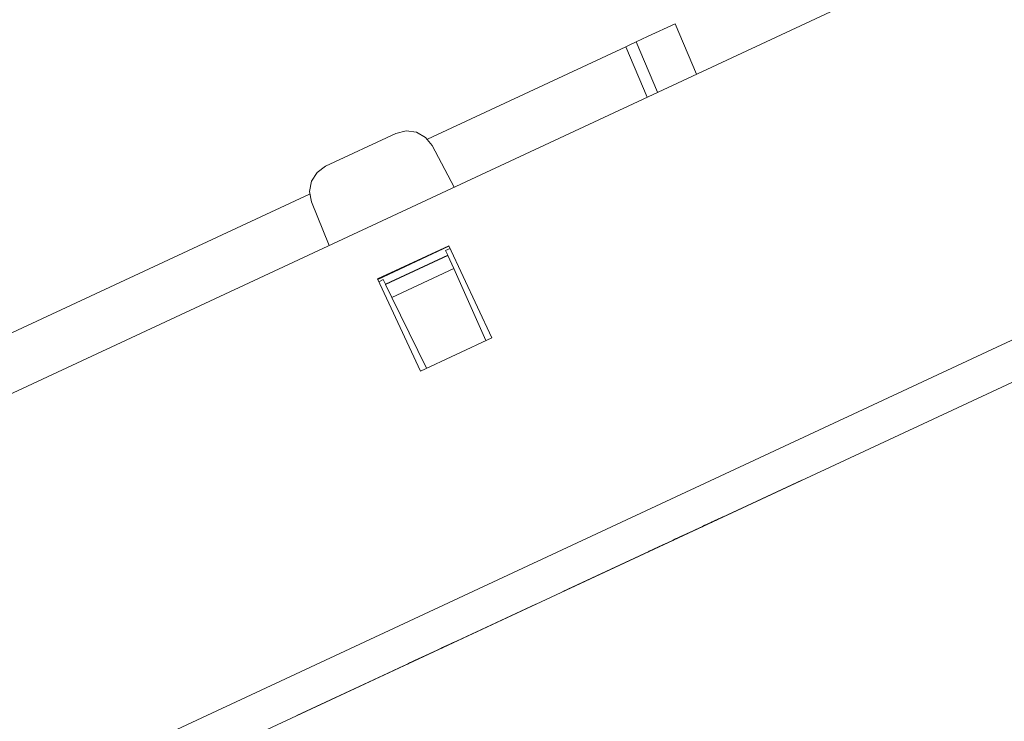
# Paper-space layout 'SH2' of a CAD drawing. Units: inches. Extents: x 1.3 to 20.3, y 2.7 to 14.5.
# Drawn here: x 13.5 to 15.7, y 11.1 to 12.6 of the extents above; entities that cross this region are included whole.
import ezdxf

# ---------------------------------------------------------------- set-up
doc = ezdxf.new("R2010")
doc.units = ezdxf.units.IN
doc.header["$MEASUREMENT"] = 0
doc.layers.add('1', color=7, linetype='Continuous', true_color=0xffffff)

psp = doc.layouts.new('SH2')

# ---------------------------------------------------------------- linework, layer by layer
at = {"layer": '1', "color": 18, "linetype": 'Continuous', "lineweight": 13, "true_color": 0x000000}
for p, q in [((11.159642, 10.741436), (19.023024, 14.408191)), ((11.339132, 9.93161), (19.419641, 13.699613)), ((19.45462, 13.6246), (11.365822, 9.852732)), ((14.948495, 12.638875), (14.88848, 12.610889)), ((14.994795, 12.529798), (14.948495, 12.638875)), ((14.88848, 12.610889), (14.864207, 12.599571)), ((14.841564, 12.589012), (14.412452, 12.388914)), ((14.841564, 12.589012), (14.852889, 12.594293)), ((14.887867, 12.479934), (14.841564, 12.589012)), ((14.852889, 12.594293), (14.861176, 12.598157)), ((14.861176, 12.598157), (14.864207, 12.599571)), ((14.91051, 12.490495), (14.864207, 12.599571)), ((14.34432, 12.401278), (14.192066, 12.330281)), ((14.34432, 12.401278), (14.366275, 12.406804)), ((14.366275, 12.406804), (14.388715, 12.403799)), ((14.388715, 12.403799), (14.408444, 12.392694)), ((14.408444, 12.392694), (14.422653, 12.375068)), ((14.470403, 12.285266), (14.422653, 12.375068)), ((14.161597, 12.297893), (14.173719, 12.317014)), ((14.173719, 12.317014), (14.192066, 12.330281)), ((14.157422, 12.27564), (14.161597, 12.297893)), ((14.157671, 12.270107), (12.056122, 11.290139)), ((14.161791, 12.253427), (14.157422, 12.27564)), ((14.161791, 12.253427), (14.199891, 12.159124)), ((14.458659, 12.15845), (14.304587, 12.086604)), ((14.459129, 12.157441), (14.305058, 12.085596)), ((14.461449, 12.152468), (14.451932, 12.14803)), ((14.456379, 12.138041), (14.451932, 12.14803)), ((14.551613, 11.959109), (14.458659, 12.15845)), ((14.456379, 12.138041), (14.321685, 12.075233)), ((14.45672, 12.137275), (14.322053, 12.074479)), ((14.456379, 12.138041), (14.45672, 12.137275)), ((14.469356, 12.108897), (14.45672, 12.137275)), ((14.469356, 12.108897), (14.33567, 12.046558)), ((14.538721, 11.9531), (14.469356, 12.108897)), ((14.397541, 11.887264), (14.304587, 12.086604)), ((14.316892, 12.08506), (14.307375, 12.080622)), ((14.321685, 12.075233), (14.316892, 12.08506)), ((14.321685, 12.075233), (14.322053, 12.074479)), ((14.322053, 12.074479), (14.33567, 12.046558)), ((14.33567, 12.046558), (14.410432, 11.893277)), ((14.551613, 11.959109), (14.397541, 11.887264)), ((14.964175, 11.530672), (15.222616, 11.651184)), ((15.222616, 11.651184), (14.964175, 11.530672)), ((14.964175, 11.530672), (15.222616, 11.651184)), ((15.222616, 11.651184), (14.964175, 11.530672)), ((14.964175, 11.530672), (15.222616, 11.651184)), ((15.222616, 11.651184), (14.964175, 11.530672)), ((14.964175, 11.530672), (15.222616, 11.651184)), ((15.222616, 11.651184), (14.964175, 11.530672)), ((15.017167, 11.555382), (15.040805, 11.566404)), ((15.051654, 11.571465), (15.020137, 11.556767)), ((15.040805, 11.566404), (15.023471, 11.558321)), ((15.038044, 11.565118), (15.028589, 11.560708)), ((15.032744, 11.562646), (15.051654, 11.571465)), ((15.039048, 11.565585), (15.032744, 11.562646)), ((15.032744, 11.562646), (15.037473, 11.564851)), ((15.032926, 11.562731), (15.037652, 11.564935)), ((15.040805, 11.566404), (15.034501, 11.563464)), ((15.034893, 11.563647), (15.038044, 11.565118)), ((15.038044, 11.565118), (15.034893, 11.563647)), ((15.034893, 11.563647), (15.036469, 11.564383)), ((15.036469, 11.564383), (15.038044, 11.565118)), ((15.037473, 11.564851), (15.042199, 11.567055)), ((15.037652, 11.564935), (15.040805, 11.566404)), ((15.045352, 11.568525), (15.039048, 11.565585)), ((15.040805, 11.566404), (15.043956, 11.567874)), ((15.04238, 11.567139), (15.040805, 11.566404)), ((15.042199, 11.567055), (15.045352, 11.568525)), ((15.043956, 11.567874), (15.04238, 11.567139)), ((15.043956, 11.567874), (15.045531, 11.568608)), ((15.045531, 11.568608), (15.043956, 11.567874)), ((15.045352, 11.568525), (15.048503, 11.569995)), ((15.046927, 11.56926), (15.045352, 11.568525)), ((15.045531, 11.568608), (15.047108, 11.569344)), ((15.047108, 11.569344), (15.045531, 11.568608)), ((15.048503, 11.569995), (15.046927, 11.56926)), ((15.048503, 11.569995), (15.050078, 11.570729)), ((15.050078, 11.570729), (15.048503, 11.569995)), ((15.050078, 11.570729), (15.051654, 11.571465)), ((15.051654, 11.571465), (15.050078, 11.570729)), ((14.984075, 11.53995), (14.993529, 11.544359)), ((14.991945, 11.543621), (14.985641, 11.540682)), ((14.995105, 11.545094), (14.987226, 11.54142)), ((14.990376, 11.542891), (14.987226, 11.54142)), ((14.987226, 11.54142), (14.990376, 11.542891)), ((14.990768, 11.543073), (14.987617, 11.541603)), ((15.020137, 11.556767), (14.98862, 11.54207)), ((14.98862, 11.54207), (14.990195, 11.542806)), ((14.988792, 11.542151), (14.993521, 11.544355)), ((14.988792, 11.542151), (14.99037, 11.542886)), ((14.99037, 11.542886), (14.988792, 11.542151)), ((14.989193, 11.542337), (14.990768, 11.543073)), ((14.990195, 11.542806), (14.991773, 11.54354)), ((14.99037, 11.542886), (14.991945, 11.543621)), ((14.991945, 11.543621), (14.99037, 11.542886)), ((14.993529, 11.544359), (14.990376, 11.542891)), ((14.990376, 11.542891), (14.993529, 11.544359)), ((14.990768, 11.543073), (14.995497, 11.545277)), ((14.993921, 11.544542), (14.990768, 11.543073)), ((14.999652, 11.547215), (14.991773, 11.54354)), ((14.991773, 11.54354), (14.993348, 11.544275)), ((14.991773, 11.54354), (14.993348, 11.544275)), ((14.996672, 11.545825), (14.991945, 11.543621)), ((14.993348, 11.544275), (14.994924, 11.54501)), ((14.993348, 11.544275), (14.994924, 11.54501)), ((14.993521, 11.544355), (14.998249, 11.54656)), ((14.993529, 11.544359), (15.017167, 11.555382)), ((14.993529, 11.544359), (15.002984, 11.548768)), ((14.998256, 11.546563), (14.993529, 11.544359)), ((14.993921, 11.544542), (14.997072, 11.546012)), ((14.997072, 11.546012), (14.993921, 11.544542)), ((14.995497, 11.545277), (14.993921, 11.544542)), ((14.993921, 11.544542), (14.995497, 11.545277)), ((14.995497, 11.545277), (14.993921, 11.544542)), ((14.994924, 11.54501), (14.998075, 11.54648)), ((14.994924, 11.54501), (14.996499, 11.545745)), ((14.999825, 11.547296), (14.995096, 11.545091)), ((14.995096, 11.545091), (14.999825, 11.547296)), ((15.002984, 11.548768), (14.995105, 11.545094)), ((14.995497, 11.545277), (15.000223, 11.547482)), ((14.997072, 11.546012), (14.995497, 11.545277)), ((14.995497, 11.545277), (14.997072, 11.546012)), ((14.997072, 11.546012), (14.995497, 11.545277)), ((14.996499, 11.545745), (14.998075, 11.54648)), ((15.0014, 11.54803), (14.996672, 11.545825)), ((14.997072, 11.546012), (15.000223, 11.547482)), ((15.000223, 11.547482), (14.997072, 11.546012)), ((14.997072, 11.546012), (15.000223, 11.547482)), ((15.000223, 11.547482), (14.997072, 11.546012)), ((14.998648, 11.546746), (14.997072, 11.546012)), ((14.998075, 11.54648), (15.004378, 11.549419)), ((14.998075, 11.54648), (15.001227, 11.54795)), ((14.998249, 11.54656), (15.0014, 11.54803)), ((15.002984, 11.548768), (14.998256, 11.546563)), ((15.000223, 11.547482), (14.998648, 11.546746)), ((15.007531, 11.550889), (14.999652, 11.547215)), ((15.004551, 11.5495), (14.999825, 11.547296)), ((14.999825, 11.547296), (15.004551, 11.5495)), ((15.000223, 11.547482), (15.006527, 11.550421)), ((15.004951, 11.549686), (15.000223, 11.547482)), ((15.000223, 11.547482), (15.004951, 11.549686)), ((15.000223, 11.547482), (15.003376, 11.548951)), ((15.003376, 11.548951), (15.000223, 11.547482)), ((15.001801, 11.548217), (15.000223, 11.547482)), ((15.001227, 11.54795), (15.007531, 11.550889)), ((15.0014, 11.54803), (15.004551, 11.5495)), ((15.004551, 11.5495), (15.0014, 11.54803)), ((15.003376, 11.548951), (15.001801, 11.548217)), ((15.007712, 11.550973), (15.002984, 11.548768)), ((15.002984, 11.548768), (15.006135, 11.550238)), ((15.006135, 11.550238), (15.002984, 11.548768)), ((15.00456, 11.549503), (15.002984, 11.548768)), ((15.002984, 11.548768), (15.00456, 11.549503)), ((15.006527, 11.550421), (15.003376, 11.548951)), ((15.003376, 11.548951), (15.006527, 11.550421)), ((15.006527, 11.550421), (15.003376, 11.548951)), ((15.004378, 11.549419), (15.010682, 11.552359)), ((15.007704, 11.550969), (15.004551, 11.5495)), ((15.004551, 11.5495), (15.006128, 11.550235)), ((15.006128, 11.550235), (15.004551, 11.5495)), ((15.004551, 11.5495), (15.006128, 11.550235)), ((15.006135, 11.550238), (15.00456, 11.549503)), ((15.00456, 11.549503), (15.006135, 11.550238)), ((15.00968, 11.55189), (15.004951, 11.549686)), ((15.004951, 11.549686), (15.00968, 11.55189)), ((15.006128, 11.550235), (15.007704, 11.550969)), ((15.007704, 11.550969), (15.006128, 11.550235)), ((15.006128, 11.550235), (15.007704, 11.550969)), ((15.023471, 11.558321), (15.006135, 11.550238)), ((15.006135, 11.550238), (15.009288, 11.551707)), ((15.009288, 11.551707), (15.006135, 11.550238)), ((15.006135, 11.550238), (15.007712, 11.550973)), ((15.006527, 11.550421), (15.012831, 11.553361)), ((15.00968, 11.55189), (15.006527, 11.550421)), ((15.006527, 11.550421), (15.00968, 11.55189)), ((15.00968, 11.55189), (15.006527, 11.550421)), ((15.007531, 11.550889), (15.013833, 11.553827)), ((15.009107, 11.551623), (15.007531, 11.550889)), ((15.012439, 11.553178), (15.007712, 11.550973)), ((15.007712, 11.550973), (15.009288, 11.551707)), ((15.010682, 11.552359), (15.009107, 11.551623)), ((15.009288, 11.551707), (15.014014, 11.553912)), ((15.009288, 11.551707), (15.012439, 11.553178)), ((15.012439, 11.553178), (15.009288, 11.551707)), ((15.015982, 11.554831), (15.00968, 11.55189)), ((15.00968, 11.55189), (15.014406, 11.554095)), ((15.012831, 11.553361), (15.00968, 11.55189)), ((15.011255, 11.552626), (15.00968, 11.55189)), ((15.00968, 11.55189), (15.011255, 11.552626)), ((15.010682, 11.552359), (15.020137, 11.556767)), ((15.012258, 11.553094), (15.010682, 11.552359)), ((15.012831, 11.553361), (15.011255, 11.552626)), ((15.011255, 11.552626), (15.012831, 11.553361)), ((15.013833, 11.553827), (15.012258, 11.553094)), ((15.017167, 11.555382), (15.012439, 11.553178)), ((15.012439, 11.553178), (15.015592, 11.554647)), ((15.015592, 11.554647), (15.012439, 11.553178)), ((15.012831, 11.553361), (15.017559, 11.555565)), ((15.015982, 11.554831), (15.012831, 11.553361)), ((15.012831, 11.553361), (15.014406, 11.554095)), ((15.014406, 11.554095), (15.012831, 11.553361)), ((15.013833, 11.553827), (15.032744, 11.562646)), ((15.013833, 11.553827), (15.016986, 11.555297)), ((15.016986, 11.555297), (15.013833, 11.553827)), ((15.016986, 11.555297), (15.013833, 11.553827)), ((15.014014, 11.553912), (15.018743, 11.556117)), ((15.014406, 11.554095), (15.019135, 11.5563)), ((15.014406, 11.554095), (15.015982, 11.554831)), ((15.015982, 11.554831), (15.014406, 11.554095)), ((15.018743, 11.556117), (15.015592, 11.554647)), ((15.015592, 11.554647), (15.017167, 11.555382)), ((15.022285, 11.557769), (15.015982, 11.554831)), ((15.015982, 11.554831), (15.017559, 11.555565)), ((15.017559, 11.555565), (15.015982, 11.554831)), ((15.017559, 11.555565), (15.015982, 11.554831)), ((15.016986, 11.555297), (15.020137, 11.556767)), ((15.020137, 11.556767), (15.016986, 11.555297)), ((15.020137, 11.556767), (15.016986, 11.555297)), ((15.021894, 11.557587), (15.017167, 11.555382)), ((15.017167, 11.555382), (15.018743, 11.556117)), ((15.017559, 11.555565), (15.022285, 11.557769)), ((15.017559, 11.555565), (15.019135, 11.5563)), ((15.019135, 11.5563), (15.017559, 11.555565)), ((15.019135, 11.5563), (15.017559, 11.555565)), ((15.018743, 11.556117), (15.023471, 11.558321)), ((15.018743, 11.556117), (15.021894, 11.557587)), ((15.021894, 11.557587), (15.018743, 11.556117)), ((15.028589, 11.560708), (15.019135, 11.5563)), ((15.019135, 11.5563), (15.023863, 11.558504)), ((15.019135, 11.5563), (15.02071, 11.557034)), ((15.02071, 11.557034), (15.019135, 11.5563)), ((15.020137, 11.556767), (15.029592, 11.561176)), ((15.020137, 11.556767), (15.026441, 11.559707)), ((15.026441, 11.559707), (15.020137, 11.556767)), ((15.02329, 11.558237), (15.020137, 11.556767)), ((15.02071, 11.557034), (15.022285, 11.557769)), ((15.022285, 11.557769), (15.02071, 11.557034)), ((15.025046, 11.559056), (15.021894, 11.557587)), ((15.021894, 11.557587), (15.025046, 11.559056)), ((15.023471, 11.558321), (15.021894, 11.557587)), ((15.022285, 11.557769), (15.027014, 11.559974)), ((15.027014, 11.559974), (15.022285, 11.557769)), ((15.026441, 11.559707), (15.02329, 11.558237)), ((15.023471, 11.558321), (15.028197, 11.560526)), ((15.025046, 11.559056), (15.023471, 11.558321)), ((15.023863, 11.558504), (15.028589, 11.560708)), ((15.028197, 11.560526), (15.025046, 11.559056)), ((15.025046, 11.559056), (15.026622, 11.559792)), ((15.026622, 11.559792), (15.025046, 11.559056)), ((15.026441, 11.559707), (15.032744, 11.562646)), ((15.032744, 11.562646), (15.026441, 11.559707)), ((15.028016, 11.560441), (15.026441, 11.559707)), ((15.026622, 11.559792), (15.028197, 11.560526)), ((15.028197, 11.560526), (15.026622, 11.559792)), ((15.027014, 11.559974), (15.031742, 11.562178)), ((15.031742, 11.562178), (15.027014, 11.559974)), ((15.029592, 11.561176), (15.028016, 11.560441)), ((15.034501, 11.563464), (15.028197, 11.560526)), ((15.028197, 11.560526), (15.032926, 11.562731)), ((15.028589, 11.560708), (15.031742, 11.562178)), ((15.029592, 11.561176), (15.031169, 11.561911)), ((15.031169, 11.561911), (15.029592, 11.561176)), ((15.031169, 11.561911), (15.032744, 11.562646)), ((15.032744, 11.562646), (15.031169, 11.561911)), ((15.031742, 11.562178), (15.034893, 11.563647)), ((15.034893, 11.563647), (15.031742, 11.562178)), ((15.031742, 11.562178), (15.034893, 11.563647)), ((14.705736, 11.410159), (14.964175, 11.530672)), ((14.964175, 11.530672), (14.705736, 11.410159)), ((14.705736, 11.410159), (14.964175, 11.530672)), ((14.964175, 11.530672), (14.705736, 11.410159)), ((14.705736, 11.410159), (14.964175, 11.530672)), ((14.964175, 11.530672), (14.705736, 11.410159)), ((14.705736, 11.410159), (14.964175, 11.530672)), ((14.964175, 11.530672), (14.705736, 11.410159)), ((14.931859, 11.515602), (14.947618, 11.52295)), ((14.950768, 11.52442), (14.933434, 11.516337)), ((14.939738, 11.519277), (14.950768, 11.52442)), ((14.950768, 11.52442), (14.939738, 11.519277)), ((14.939934, 11.519368), (14.944662, 11.521572)), ((14.939934, 11.519368), (14.944662, 11.521572)), ((14.94939, 11.523777), (14.943087, 11.520838)), ((14.94939, 11.523777), (14.943087, 11.520838)), ((14.94939, 11.523777), (14.943087, 11.520838)), ((14.94939, 11.523777), (14.943087, 11.520838)), ((14.943087, 11.520838), (14.947813, 11.523043)), ((14.943087, 11.520838), (14.947813, 11.523043)), ((14.946238, 11.522307), (14.943087, 11.520838)), ((14.946238, 11.522307), (14.943087, 11.520838)), ((14.943087, 11.520838), (14.944662, 11.521572)), ((14.943087, 11.520838), (14.944662, 11.521572)), ((14.944662, 11.521572), (14.94939, 11.523777)), ((14.944662, 11.521572), (14.94939, 11.523777)), ((14.944662, 11.521572), (14.946238, 11.522307)), ((14.944662, 11.521572), (14.946238, 11.522307)), ((14.94939, 11.523777), (14.946238, 11.522307)), ((14.946238, 11.522307), (14.94939, 11.523777)), ((14.94939, 11.523777), (14.946238, 11.522307)), ((14.946238, 11.522307), (14.94939, 11.523777)), ((14.947618, 11.52295), (14.958648, 11.528094)), ((14.947813, 11.523043), (14.952541, 11.525247)), ((14.947813, 11.523043), (14.952541, 11.525247)), ((14.950974, 11.524515), (14.947821, 11.523046)), ((14.947821, 11.523046), (14.950974, 11.524515)), ((14.955692, 11.526716), (14.94939, 11.523777)), ((14.955692, 11.526716), (14.94939, 11.523777)), ((14.94939, 11.523777), (14.952541, 11.525247)), ((14.94939, 11.523777), (14.952541, 11.525247)), ((14.94939, 11.523777), (14.950966, 11.524512)), ((14.950966, 11.524512), (14.94939, 11.523777)), ((14.950966, 11.524512), (14.94939, 11.523777)), ((14.94939, 11.523777), (14.950966, 11.524512)), ((14.950966, 11.524512), (14.94939, 11.523777)), ((14.950966, 11.524512), (14.94939, 11.523777)), ((14.960225, 11.52883), (14.950768, 11.52442)), ((14.950966, 11.524512), (14.952541, 11.525247)), ((14.952541, 11.525247), (14.950966, 11.524512)), ((14.952541, 11.525247), (14.950966, 11.524512)), ((14.950966, 11.524512), (14.952541, 11.525247)), ((14.952541, 11.525247), (14.950966, 11.524512)), ((14.952541, 11.525247), (14.950966, 11.524512)), ((14.954124, 11.525985), (14.950974, 11.524515)), ((14.950974, 11.524515), (14.954124, 11.525985)), ((14.950974, 11.524515), (14.954124, 11.525985)), ((14.952549, 11.52525), (14.950974, 11.524515)), ((14.952541, 11.525247), (14.95727, 11.527452)), ((14.952541, 11.525247), (14.95727, 11.527452)), ((14.952541, 11.525247), (14.954117, 11.525982)), ((14.954117, 11.525982), (14.952541, 11.525247)), ((14.952541, 11.525247), (14.954117, 11.525982)), ((14.954117, 11.525982), (14.952541, 11.525247)), ((14.954124, 11.525985), (14.952549, 11.52525)), ((14.954117, 11.525982), (14.955692, 11.526716)), ((14.955692, 11.526716), (14.954117, 11.525982)), ((14.954117, 11.525982), (14.955692, 11.526716)), ((14.955692, 11.526716), (14.954117, 11.525982)), ((14.958853, 11.52819), (14.954124, 11.525985)), ((14.954124, 11.525985), (14.957275, 11.527454)), ((14.957275, 11.527454), (14.954124, 11.525985)), ((14.954124, 11.525985), (14.957275, 11.527454)), ((14.960421, 11.52892), (14.955692, 11.526716)), ((14.960421, 11.52892), (14.955692, 11.526716)), ((14.95727, 11.527452), (14.961996, 11.529655)), ((14.95727, 11.527452), (14.961996, 11.529655)), ((14.957275, 11.527454), (14.962004, 11.529659)), ((14.957275, 11.527454), (14.960428, 11.528924)), ((14.960428, 11.528924), (14.957275, 11.527454)), ((14.958648, 11.528094), (14.96968, 11.533238)), ((14.963572, 11.53039), (14.958845, 11.528186)), ((14.958845, 11.528186), (14.963572, 11.53039)), ((14.963572, 11.53039), (14.958845, 11.528186)), ((14.958845, 11.528186), (14.963572, 11.53039)), ((14.963579, 11.530395), (14.958853, 11.52819)), ((14.96968, 11.533238), (14.960225, 11.52883)), ((14.965149, 11.531125), (14.960421, 11.52892)), ((14.965149, 11.531125), (14.960421, 11.52892)), ((14.961996, 11.529655), (14.965149, 11.531125)), ((14.961996, 11.529655), (14.965149, 11.531125)), ((14.962004, 11.529659), (14.966732, 11.531864)), ((14.9683, 11.532595), (14.963572, 11.53039)), ((14.963572, 11.53039), (14.9683, 11.532595)), ((14.9683, 11.532595), (14.963572, 11.53039)), ((14.963572, 11.53039), (14.9683, 11.532595)), ((14.971458, 11.534068), (14.963579, 11.530395)), ((14.965149, 11.531125), (14.9683, 11.532595)), ((14.9683, 11.532595), (14.965149, 11.531125)), ((14.965149, 11.531125), (14.9683, 11.532595)), ((14.9683, 11.532595), (14.965149, 11.531125)), ((14.966732, 11.531864), (14.973034, 11.534803)), ((14.968307, 11.532598), (14.966732, 11.531864)), ((14.966732, 11.531864), (14.968307, 11.532598)), ((14.968307, 11.532598), (14.966732, 11.531864)), ((14.966732, 11.531864), (14.968307, 11.532598)), ((14.971451, 11.534064), (14.9683, 11.532595)), ((14.971451, 11.534064), (14.9683, 11.532595)), ((14.9683, 11.532595), (14.969875, 11.53333)), ((14.969875, 11.53333), (14.9683, 11.532595)), ((14.9683, 11.532595), (14.969875, 11.53333)), ((14.9683, 11.532595), (14.969875, 11.53333)), ((14.969875, 11.53333), (14.9683, 11.532595)), ((14.9683, 11.532595), (14.969875, 11.53333)), ((14.969883, 11.533334), (14.968307, 11.532598)), ((14.968307, 11.532598), (14.969883, 11.533334)), ((14.969883, 11.533334), (14.968307, 11.532598)), ((14.968307, 11.532598), (14.969883, 11.533334)), ((14.974406, 11.535443), (14.96968, 11.533238)), ((14.96968, 11.533238), (14.974406, 11.535443)), ((14.969875, 11.53333), (14.971451, 11.534064)), ((14.971451, 11.534064), (14.969875, 11.53333)), ((14.969875, 11.53333), (14.971451, 11.534064)), ((14.969875, 11.53333), (14.971451, 11.534064)), ((14.971451, 11.534064), (14.969875, 11.53333)), ((14.969875, 11.53333), (14.971451, 11.534064)), ((14.971458, 11.534068), (14.969883, 11.533334)), ((14.969883, 11.533334), (14.971458, 11.534068)), ((14.971458, 11.534068), (14.969883, 11.533334)), ((14.969883, 11.533334), (14.971458, 11.534068)), ((14.971451, 11.534064), (14.973028, 11.5348)), ((14.973028, 11.5348), (14.971451, 11.534064)), ((14.971451, 11.534064), (14.973028, 11.5348)), ((14.973028, 11.5348), (14.971451, 11.534064)), ((14.979338, 11.537742), (14.971458, 11.534068)), ((14.973034, 11.534803), (14.971458, 11.534068)), ((14.971458, 11.534068), (14.973034, 11.534803)), ((14.973034, 11.534803), (14.971458, 11.534068)), ((14.971458, 11.534068), (14.973034, 11.534803)), ((14.973028, 11.5348), (14.974604, 11.535534)), ((14.974604, 11.535534), (14.973028, 11.5348)), ((14.973028, 11.5348), (14.974604, 11.535534)), ((14.974604, 11.535534), (14.973028, 11.5348)), ((14.973034, 11.534803), (14.979338, 11.537742)), ((14.976187, 11.536272), (14.973034, 11.534803)), ((14.973034, 11.534803), (14.976187, 11.536272)), ((14.976187, 11.536272), (14.973034, 11.534803)), ((14.973034, 11.534803), (14.976187, 11.536272)), ((14.979135, 11.537647), (14.974406, 11.535443)), ((14.974406, 11.535443), (14.979135, 11.537647)), ((14.979338, 11.537742), (14.976187, 11.536272)), ((14.976187, 11.536272), (14.979338, 11.537742)), ((14.979338, 11.537742), (14.976187, 11.536272)), ((14.976187, 11.536272), (14.979338, 11.537742)), ((14.981314, 11.538663), (14.978163, 11.537194)), ((14.978163, 11.537194), (14.979738, 11.537929)), ((14.985641, 11.540682), (14.979338, 11.537742)), ((14.979338, 11.537742), (14.984066, 11.539947)), ((14.982491, 11.539211), (14.979338, 11.537742)), ((14.979338, 11.537742), (14.982491, 11.539211)), ((14.982491, 11.539211), (14.979338, 11.537742)), ((14.979338, 11.537742), (14.982491, 11.539211)), ((14.979738, 11.537929), (14.981314, 11.538663)), ((14.984465, 11.540133), (14.981314, 11.538663)), ((14.981314, 11.538663), (14.984465, 11.540133)), ((14.985641, 11.540682), (14.982491, 11.539211)), ((14.982491, 11.539211), (14.985641, 11.540682)), ((14.985641, 11.540682), (14.982491, 11.539211)), ((14.982491, 11.539211), (14.985641, 11.540682)), ((14.984066, 11.539947), (14.988792, 11.542151)), ((14.98565, 11.540686), (14.984075, 11.53995)), ((14.984465, 11.540133), (14.987617, 11.541603)), ((14.986042, 11.540868), (14.984465, 11.540133)), ((14.985641, 11.540682), (14.987217, 11.541416)), ((14.987217, 11.541416), (14.985641, 11.540682)), ((14.985641, 11.540682), (14.987217, 11.541416)), ((14.987217, 11.541416), (14.985641, 11.540682)), ((14.987226, 11.54142), (14.98565, 11.540686)), ((14.987617, 11.541603), (14.986042, 11.540868)), ((14.987217, 11.541416), (14.988792, 11.542151)), ((14.988792, 11.542151), (14.987217, 11.541416)), ((14.987217, 11.541416), (14.988792, 11.542151)), ((14.988792, 11.542151), (14.987217, 11.541416)), ((14.987617, 11.541603), (14.989193, 11.542337)), ((14.901525, 11.501458), (14.890495, 11.496314)), ((14.893646, 11.497784), (14.89995, 11.500723)), ((14.89995, 11.500723), (14.906254, 11.503662)), ((14.912558, 11.506602), (14.901525, 11.501458)), ((14.906254, 11.503662), (14.909405, 11.505132)), ((14.909405, 11.505132), (14.912558, 11.506602)), ((14.91157, 11.506142), (14.921024, 11.51055)), ((14.91157, 11.506142), (14.921024, 11.51055)), ((14.913145, 11.506876), (14.91157, 11.506142)), ((14.913145, 11.506876), (14.91157, 11.506142)), ((14.922012, 11.51101), (14.912558, 11.506602)), ((14.912558, 11.506602), (14.914133, 11.507337)), ((14.914721, 11.507611), (14.913145, 11.506876)), ((14.914721, 11.507611), (14.913145, 11.506876)), ((14.914133, 11.507337), (14.915709, 11.508072)), ((14.9226, 11.511285), (14.914721, 11.507611)), ((14.9226, 11.511285), (14.914721, 11.507611)), ((14.919449, 11.509814), (14.914721, 11.507611)), ((14.919449, 11.509814), (14.914721, 11.507611)), ((14.914721, 11.507611), (14.917873, 11.50908)), ((14.914721, 11.507611), (14.917873, 11.50908)), ((14.915709, 11.508072), (14.923588, 11.511745)), ((14.933434, 11.516337), (14.916101, 11.508254)), ((14.916101, 11.508254), (14.931859, 11.515602)), ((14.917873, 11.50908), (14.921024, 11.51055)), ((14.917873, 11.50908), (14.921024, 11.51055)), ((14.924175, 11.512019), (14.919449, 11.509814)), ((14.924175, 11.512019), (14.919449, 11.509814)), ((14.921024, 11.51055), (14.930479, 11.514958)), ((14.921024, 11.51055), (14.930479, 11.514958)), ((14.921024, 11.51055), (14.925753, 11.512754)), ((14.921024, 11.51055), (14.925753, 11.512754)), ((14.931467, 11.515419), (14.922012, 11.51101)), ((14.930479, 11.514958), (14.9226, 11.511285)), ((14.930479, 11.514958), (14.9226, 11.511285)), ((14.923588, 11.511745), (14.931467, 11.515419)), ((14.928904, 11.514224), (14.924175, 11.512019)), ((14.928904, 11.514224), (14.924175, 11.512019)), ((14.925753, 11.512754), (14.930479, 11.514958)), ((14.925753, 11.512754), (14.930479, 11.514958)), ((14.928708, 11.514132), (14.939738, 11.519277)), ((14.939738, 11.519277), (14.928708, 11.514132)), ((14.933632, 11.516429), (14.928904, 11.514224)), ((14.933632, 11.516429), (14.928904, 11.514224)), ((14.930479, 11.514958), (14.936783, 11.517899)), ((14.930479, 11.514958), (14.936783, 11.517899)), ((14.933632, 11.516429), (14.930479, 11.514958)), ((14.930479, 11.514958), (14.933632, 11.516429)), ((14.933632, 11.516429), (14.930479, 11.514958)), ((14.930479, 11.514958), (14.933632, 11.516429)), ((14.938358, 11.518633), (14.933632, 11.516429)), ((14.938358, 11.518633), (14.933632, 11.516429)), ((14.936783, 11.517899), (14.933632, 11.516429)), ((14.933632, 11.516429), (14.936783, 11.517899)), ((14.936783, 11.517899), (14.933632, 11.516429)), ((14.933632, 11.516429), (14.936783, 11.517899)), ((14.936783, 11.517899), (14.943087, 11.520838)), ((14.943087, 11.520838), (14.936783, 11.517899)), ((14.936783, 11.517899), (14.943087, 11.520838)), ((14.943087, 11.520838), (14.936783, 11.517899)), ((14.939934, 11.519368), (14.936783, 11.517899)), ((14.936783, 11.517899), (14.939934, 11.519368)), ((14.939934, 11.519368), (14.936783, 11.517899)), ((14.936783, 11.517899), (14.939934, 11.519368)), ((14.936783, 11.517899), (14.938358, 11.518633)), ((14.936783, 11.517899), (14.938358, 11.518633)), ((14.943087, 11.520838), (14.938358, 11.518633)), ((14.943087, 11.520838), (14.938358, 11.518633)), ((14.938358, 11.518633), (14.939934, 11.519368)), ((14.938358, 11.518633), (14.939934, 11.519368)), ((14.943087, 11.520838), (14.939934, 11.519368)), ((14.939934, 11.519368), (14.943087, 11.520838)), ((14.943087, 11.520838), (14.939934, 11.519368)), ((14.939934, 11.519368), (14.943087, 11.520838)), ((14.890495, 11.496314), (14.892071, 11.497048)), ((14.892071, 11.497048), (14.893646, 11.497784)), ((14.388671, 11.262309), (14.64711, 11.382822)), ((14.64711, 11.382822), (14.388671, 11.262309)), ((14.388671, 11.262309), (14.64711, 11.382822)), ((14.64711, 11.382822), (14.388671, 11.262309)), ((14.388671, 11.262309), (14.64711, 11.382822)), ((14.64711, 11.382822), (14.388671, 11.262309)), ((14.388671, 11.262309), (14.64711, 11.382822)), ((14.64711, 11.382822), (14.388671, 11.262309)), ((14.443236, 11.287754), (14.425902, 11.279671)), ((14.451312, 11.29152), (14.42925, 11.281233)), ((14.432206, 11.28261), (14.443236, 11.287754)), ((14.443236, 11.287754), (14.432206, 11.28261)), ((14.441857, 11.28711), (14.435554, 11.284171)), ((14.441857, 11.28711), (14.435554, 11.284171)), ((14.437129, 11.284905), (14.441857, 11.28711)), ((14.438704, 11.285641), (14.470222, 11.300338)), ((14.448161, 11.29005), (14.438704, 11.285641)), ((14.438704, 11.285641), (14.445008, 11.28858)), ((14.441857, 11.28711), (14.438704, 11.285641)), ((14.438704, 11.285641), (14.441857, 11.28711)), ((14.440085, 11.286284), (14.451117, 11.291429)), ((14.440282, 11.286376), (14.448161, 11.29005)), ((14.440282, 11.286376), (14.445008, 11.28858)), ((14.441857, 11.28711), (14.440282, 11.286376)), ((14.448161, 11.29005), (14.441857, 11.28711)), ((14.446584, 11.289315), (14.441857, 11.28711)), ((14.441857, 11.28711), (14.445008, 11.28858)), ((14.441857, 11.28711), (14.443433, 11.287846)), ((14.443433, 11.287846), (14.441857, 11.28711)), ((14.443433, 11.287846), (14.441857, 11.28711)), ((14.452692, 11.292163), (14.443236, 11.287754)), ((14.443433, 11.287846), (14.445008, 11.28858)), ((14.445008, 11.28858), (14.443433, 11.287846)), ((14.445008, 11.28858), (14.443433, 11.287846)), ((14.445008, 11.28858), (14.449737, 11.290785)), ((14.445008, 11.28858), (14.448161, 11.29005)), ((14.445008, 11.28858), (14.446584, 11.289315)), ((14.446584, 11.289315), (14.445008, 11.28858)), ((14.451312, 11.29152), (14.446584, 11.289315)), ((14.446584, 11.289315), (14.448161, 11.29005)), ((14.448161, 11.29005), (14.446584, 11.289315)), ((14.452888, 11.292254), (14.448161, 11.29005)), ((14.448161, 11.29005), (14.451312, 11.29152)), ((14.449737, 11.290785), (14.454463, 11.29299)), ((14.451117, 11.291429), (14.462147, 11.296572)), ((14.45604, 11.293724), (14.451312, 11.29152)), ((14.45604, 11.293724), (14.451312, 11.29152)), ((14.451312, 11.29152), (14.45604, 11.293724)), ((14.462147, 11.296572), (14.452692, 11.292163)), ((14.457616, 11.294459), (14.452888, 11.292254)), ((14.454463, 11.29299), (14.457616, 11.294459)), ((14.460767, 11.295929), (14.45604, 11.293724)), ((14.460767, 11.295929), (14.45604, 11.293724)), ((14.45604, 11.293724), (14.460767, 11.295929)), ((14.457616, 11.294459), (14.460767, 11.295929)), ((14.460767, 11.295929), (14.457616, 11.294459)), ((14.465495, 11.298134), (14.460767, 11.295929)), ((14.46392, 11.297399), (14.460767, 11.295929)), ((14.460767, 11.295929), (14.462342, 11.296663)), ((14.462342, 11.296663), (14.460767, 11.295929)), ((14.460767, 11.295929), (14.462342, 11.296663)), ((14.466875, 11.298777), (14.462147, 11.296572)), ((14.462147, 11.296572), (14.466875, 11.298777)), ((14.462342, 11.296663), (14.46392, 11.297399)), ((14.46392, 11.297399), (14.462342, 11.296663)), ((14.462342, 11.296663), (14.46392, 11.297399)), ((14.46392, 11.297399), (14.465495, 11.298134)), ((14.465495, 11.298134), (14.46392, 11.297399)), ((14.470222, 11.300338), (14.465495, 11.298134)), ((14.465495, 11.298134), (14.467071, 11.298868)), ((14.467071, 11.298868), (14.465495, 11.298134)), ((14.471601, 11.300981), (14.466875, 11.298777)), ((14.466875, 11.298777), (14.471601, 11.300981)), ((14.398902, 11.26708), (14.394174, 11.264875)), ((14.394174, 11.264875), (14.398902, 11.26708)), ((14.395946, 11.265701), (14.397522, 11.266437)), ((14.397522, 11.266437), (14.395946, 11.265701)), ((14.395946, 11.265701), (14.397522, 11.266437)), ((14.397522, 11.266437), (14.395946, 11.265701)), ((14.397522, 11.266437), (14.399097, 11.267172)), ((14.399097, 11.267172), (14.397522, 11.266437)), ((14.397522, 11.266437), (14.399097, 11.267172)), ((14.399097, 11.267172), (14.397522, 11.266437)), ((14.403628, 11.269285), (14.398902, 11.26708)), ((14.398902, 11.26708), (14.403628, 11.269285)), ((14.404037, 11.269475), (14.413491, 11.273884)), ((14.405612, 11.270209), (14.404037, 11.269475)), ((14.407187, 11.270945), (14.405612, 11.270209)), ((14.407187, 11.270945), (14.438704, 11.285641)), ((14.42925, 11.281233), (14.407187, 11.270945)), ((14.41822, 11.276089), (14.407187, 11.270945)), ((14.415067, 11.274618), (14.407187, 11.270945)), ((14.411916, 11.273149), (14.407187, 11.270945)), ((14.407187, 11.270945), (14.41034, 11.272414)), ((14.407187, 11.270945), (14.408763, 11.271679)), ((14.425902, 11.279671), (14.408568, 11.271588)), ((14.408568, 11.271588), (14.424327, 11.278935)), ((14.408763, 11.271679), (14.41034, 11.272414)), ((14.41034, 11.272414), (14.416642, 11.275353)), ((14.41034, 11.272414), (14.413491, 11.273884)), ((14.416642, 11.275353), (14.411916, 11.273149)), ((14.413491, 11.273884), (14.422946, 11.278293)), ((14.413491, 11.273884), (14.41822, 11.276089)), ((14.422946, 11.278293), (14.415067, 11.274618)), ((14.416642, 11.275353), (14.422946, 11.278293)), ((14.421371, 11.277558), (14.416642, 11.275353)), ((14.42925, 11.281233), (14.41822, 11.276089)), ((14.41822, 11.276089), (14.422946, 11.278293)), ((14.42925, 11.281233), (14.419795, 11.276823)), ((14.419795, 11.276823), (14.422946, 11.278293)), ((14.421175, 11.277466), (14.432206, 11.28261)), ((14.432206, 11.28261), (14.421175, 11.277466)), ((14.426099, 11.279762), (14.421371, 11.277558)), ((14.422946, 11.278293), (14.42925, 11.281233)), ((14.422946, 11.278293), (14.426099, 11.279762)), ((14.422946, 11.278293), (14.426099, 11.279762)), ((14.426099, 11.279762), (14.422946, 11.278293)), ((14.422946, 11.278293), (14.426099, 11.279762)), ((14.424327, 11.278935), (14.440085, 11.286284)), ((14.430825, 11.281967), (14.426099, 11.279762)), ((14.426099, 11.279762), (14.42925, 11.281233)), ((14.426099, 11.279762), (14.42925, 11.281233)), ((14.42925, 11.281233), (14.426099, 11.279762)), ((14.426099, 11.279762), (14.42925, 11.281233)), ((14.438704, 11.285641), (14.42925, 11.281233)), ((14.438704, 11.285641), (14.42925, 11.281233)), ((14.42925, 11.281233), (14.435554, 11.284171)), ((14.435554, 11.284171), (14.42925, 11.281233)), ((14.42925, 11.281233), (14.432401, 11.282701)), ((14.432401, 11.282701), (14.42925, 11.281233)), ((14.42925, 11.281233), (14.432401, 11.282701)), ((14.42925, 11.281233), (14.430825, 11.281967)), ((14.42925, 11.281233), (14.430825, 11.281967)), ((14.435554, 11.284171), (14.430825, 11.281967)), ((14.430825, 11.281967), (14.432401, 11.282701)), ((14.430825, 11.281967), (14.432401, 11.282701)), ((14.432401, 11.282701), (14.440282, 11.286376)), ((14.432401, 11.282701), (14.438704, 11.285641)), ((14.432401, 11.282701), (14.437129, 11.284905)), ((14.435554, 11.284171), (14.432401, 11.282701)), ((14.432401, 11.282701), (14.435554, 11.284171)), ((14.435554, 11.284171), (14.440282, 11.286376)), ((14.438704, 11.285641), (14.435554, 11.284171)), ((14.435554, 11.284171), (14.437129, 11.284905)), ((14.437129, 11.284905), (14.438704, 11.285641)), ((14.440282, 11.286376), (14.438704, 11.285641)), ((14.13023, 11.141797), (14.388671, 11.262309)), ((14.388671, 11.262309), (14.13023, 11.141797)), ((14.13023, 11.141797), (14.388671, 11.262309)), ((14.388671, 11.262309), (14.13023, 11.141797)), ((14.13023, 11.141797), (14.388671, 11.262309)), ((14.388671, 11.262309), (14.13023, 11.141797)), ((14.13023, 11.141797), (14.388671, 11.262309)), ((14.388671, 11.262309), (14.13023, 11.141797)), ((14.35793, 11.247974), (14.340594, 11.239891)), ((14.340594, 11.239891), (14.356353, 11.24724)), ((14.356361, 11.247243), (14.345331, 11.2421)), ((14.345518, 11.242187), (14.354975, 11.246596)), ((14.345518, 11.242187), (14.354975, 11.246596)), ((14.354975, 11.246596), (14.347095, 11.242922)), ((14.354975, 11.246596), (14.347095, 11.242922)), ((14.348482, 11.243568), (14.35321, 11.245773)), ((14.353397, 11.245861), (14.348671, 11.243657)), ((14.353397, 11.245861), (14.348671, 11.243657)), ((14.350246, 11.244391), (14.354975, 11.246596)), ((14.350246, 11.244391), (14.354975, 11.246596)), ((14.353202, 11.24577), (14.364232, 11.250915)), ((14.364232, 11.250915), (14.353202, 11.24577)), ((14.35321, 11.245773), (14.357937, 11.247978)), ((14.358126, 11.248066), (14.353397, 11.245861)), ((14.358126, 11.248066), (14.353397, 11.245861)), ((14.354975, 11.246596), (14.361277, 11.249536)), ((14.354975, 11.246596), (14.361277, 11.249536)), ((14.358126, 11.248066), (14.354975, 11.246596)), ((14.354975, 11.246596), (14.358126, 11.248066)), ((14.358126, 11.248066), (14.354975, 11.246596)), ((14.354975, 11.246596), (14.358126, 11.248066)), ((14.356353, 11.24724), (14.372111, 11.254588)), ((14.367393, 11.252387), (14.356361, 11.247243)), ((14.375264, 11.256058), (14.35793, 11.247974)), ((14.357937, 11.247978), (14.361089, 11.249448)), ((14.362854, 11.250271), (14.358126, 11.248066)), ((14.362854, 11.250271), (14.358126, 11.248066)), ((14.361277, 11.249536), (14.358126, 11.248066)), ((14.358126, 11.248066), (14.361277, 11.249536)), ((14.361277, 11.249536), (14.358126, 11.248066)), ((14.358126, 11.248066), (14.361277, 11.249536)), ((14.361089, 11.249448), (14.364241, 11.250917)), ((14.361277, 11.249536), (14.36758, 11.252475)), ((14.36758, 11.252475), (14.361277, 11.249536)), ((14.361277, 11.249536), (14.36758, 11.252475)), ((14.36758, 11.252475), (14.361277, 11.249536)), ((14.364429, 11.251005), (14.361277, 11.249536)), ((14.361277, 11.249536), (14.364429, 11.251005)), ((14.364429, 11.251005), (14.361277, 11.249536)), ((14.361277, 11.249536), (14.364429, 11.251005)), ((14.361277, 11.249536), (14.362854, 11.250271)), ((14.361277, 11.249536), (14.362854, 11.250271)), ((14.36758, 11.252475), (14.362854, 11.250271)), ((14.36758, 11.252475), (14.362854, 11.250271)), ((14.362854, 11.250271), (14.364429, 11.251005)), ((14.362854, 11.250271), (14.364429, 11.251005)), ((14.364232, 11.250915), (14.375264, 11.256058)), ((14.375264, 11.256058), (14.364232, 11.250915)), ((14.364241, 11.250917), (14.367393, 11.252387)), ((14.364429, 11.251005), (14.369156, 11.25321)), ((14.364429, 11.251005), (14.369156, 11.25321)), ((14.36758, 11.252475), (14.364429, 11.251005)), ((14.364429, 11.251005), (14.36758, 11.252475)), ((14.36758, 11.252475), (14.364429, 11.251005)), ((14.364429, 11.251005), (14.36758, 11.252475)), ((14.376847, 11.256796), (14.367393, 11.252387)), ((14.367393, 11.252387), (14.370544, 11.253857)), ((14.373884, 11.255415), (14.36758, 11.252475)), ((14.373884, 11.255415), (14.36758, 11.252475)), ((14.373884, 11.255415), (14.36758, 11.252475)), ((14.373884, 11.255415), (14.36758, 11.252475)), ((14.36758, 11.252475), (14.372309, 11.25468)), ((14.36758, 11.252475), (14.372309, 11.25468)), ((14.370732, 11.253944), (14.36758, 11.252475)), ((14.370732, 11.253944), (14.36758, 11.252475)), ((14.36758, 11.252475), (14.369156, 11.25321)), ((14.36758, 11.252475), (14.369156, 11.25321)), ((14.369156, 11.25321), (14.373884, 11.255415)), ((14.369156, 11.25321), (14.373884, 11.255415)), ((14.369156, 11.25321), (14.370732, 11.253944)), ((14.369156, 11.25321), (14.370732, 11.253944)), ((14.370544, 11.253857), (14.378423, 11.257531)), ((14.373884, 11.255415), (14.370732, 11.253944)), ((14.370732, 11.253944), (14.373884, 11.255415)), ((14.373884, 11.255415), (14.370732, 11.253944)), ((14.370732, 11.253944), (14.373884, 11.255415)), ((14.372111, 11.254588), (14.383143, 11.259731)), ((14.372309, 11.25468), (14.377035, 11.256885)), ((14.372309, 11.25468), (14.377035, 11.256885)), ((14.380188, 11.258354), (14.373884, 11.255415)), ((14.380188, 11.258354), (14.373884, 11.255415)), ((14.373884, 11.255415), (14.377035, 11.256885)), ((14.373884, 11.255415), (14.377035, 11.256885)), ((14.373884, 11.255415), (14.37546, 11.256149)), ((14.37546, 11.256149), (14.373884, 11.255415)), ((14.37546, 11.256149), (14.373884, 11.255415)), ((14.373884, 11.255415), (14.37546, 11.256149)), ((14.37546, 11.256149), (14.373884, 11.255415)), ((14.37546, 11.256149), (14.373884, 11.255415)), ((14.384719, 11.260467), (14.375264, 11.256058)), ((14.37546, 11.256149), (14.377035, 11.256885)), ((14.377035, 11.256885), (14.37546, 11.256149)), ((14.377035, 11.256885), (14.37546, 11.256149)), ((14.37546, 11.256149), (14.377035, 11.256885)), ((14.377035, 11.256885), (14.37546, 11.256149)), ((14.377035, 11.256885), (14.37546, 11.256149)), ((14.386302, 11.261206), (14.376847, 11.256796)), ((14.377035, 11.256885), (14.381763, 11.259089)), ((14.377035, 11.256885), (14.381763, 11.259089)), ((14.377035, 11.256885), (14.378612, 11.257619)), ((14.378612, 11.257619), (14.377035, 11.256885)), ((14.377035, 11.256885), (14.378612, 11.257619)), ((14.378612, 11.257619), (14.377035, 11.256885)), ((14.378423, 11.257531), (14.386302, 11.261206)), ((14.378612, 11.257619), (14.380188, 11.258354)), ((14.380188, 11.258354), (14.378612, 11.257619)), ((14.378612, 11.257619), (14.380188, 11.258354)), ((14.380188, 11.258354), (14.378612, 11.257619)), ((14.384914, 11.260558), (14.380188, 11.258354)), ((14.384914, 11.260558), (14.380188, 11.258354)), ((14.381763, 11.259089), (14.386491, 11.261292)), ((14.381763, 11.259089), (14.386491, 11.261292)), ((14.383143, 11.259731), (14.394174, 11.264875)), ((14.388066, 11.262028), (14.383339, 11.259824)), ((14.383339, 11.259824), (14.388066, 11.262028)), ((14.388066, 11.262028), (14.383339, 11.259824)), ((14.383339, 11.259824), (14.388066, 11.262028)), ((14.394174, 11.264875), (14.384719, 11.260467)), ((14.389643, 11.262762), (14.384914, 11.260558)), ((14.389643, 11.262762), (14.384914, 11.260558)), ((14.386491, 11.261292), (14.389643, 11.262762)), ((14.386491, 11.261292), (14.389643, 11.262762)), ((14.392794, 11.264232), (14.388066, 11.262028)), ((14.388066, 11.262028), (14.392794, 11.264232)), ((14.392794, 11.264232), (14.388066, 11.262028)), ((14.388066, 11.262028), (14.392794, 11.264232)), ((14.389643, 11.262762), (14.392794, 11.264232)), ((14.392794, 11.264232), (14.389643, 11.262762)), ((14.389643, 11.262762), (14.392794, 11.264232)), ((14.392794, 11.264232), (14.389643, 11.262762)), ((14.395946, 11.265701), (14.392794, 11.264232)), ((14.395946, 11.265701), (14.392794, 11.264232)), ((14.392794, 11.264232), (14.39437, 11.264967)), ((14.39437, 11.264967), (14.392794, 11.264232)), ((14.392794, 11.264232), (14.39437, 11.264967)), ((14.392794, 11.264232), (14.39437, 11.264967)), ((14.39437, 11.264967), (14.392794, 11.264232)), ((14.392794, 11.264232), (14.39437, 11.264967)), ((14.39437, 11.264967), (14.395946, 11.265701)), ((14.395946, 11.265701), (14.39437, 11.264967)), ((14.39437, 11.264967), (14.395946, 11.265701)), ((14.39437, 11.264967), (14.395946, 11.265701)), ((14.395946, 11.265701), (14.39437, 11.264967)), ((14.39437, 11.264967), (14.395946, 11.265701)), ((14.336063, 11.237779), (14.345518, 11.242187)), ((14.336063, 11.237779), (14.345518, 11.242187)), ((14.337639, 11.238513), (14.336063, 11.237779)), ((14.337639, 11.238513), (14.336063, 11.237779)), ((14.339216, 11.239248), (14.337639, 11.238513)), ((14.339216, 11.239248), (14.337639, 11.238513)), ((14.347095, 11.242922), (14.339216, 11.239248)), ((14.347095, 11.242922), (14.339216, 11.239248)), ((14.343943, 11.241452), (14.339216, 11.239248)), ((14.343943, 11.241452), (14.339216, 11.239248)), ((14.339216, 11.239248), (14.342367, 11.240718)), ((14.339216, 11.239248), (14.342367, 11.240718)), ((14.342367, 11.240718), (14.345518, 11.242187)), ((14.342367, 11.240718), (14.345518, 11.242187)), ((14.348671, 11.243657), (14.343943, 11.241452)), ((14.348671, 11.243657), (14.343943, 11.241452)), ((14.345331, 11.2421), (14.346907, 11.242835)), ((14.345518, 11.242187), (14.350246, 11.244391)), ((14.345518, 11.242187), (14.350246, 11.244391)), ((14.346907, 11.242835), (14.348482, 11.243568))]:
    psp.add_line(p, q, dxfattribs=at)

doc.saveas('drawing.dxf')
